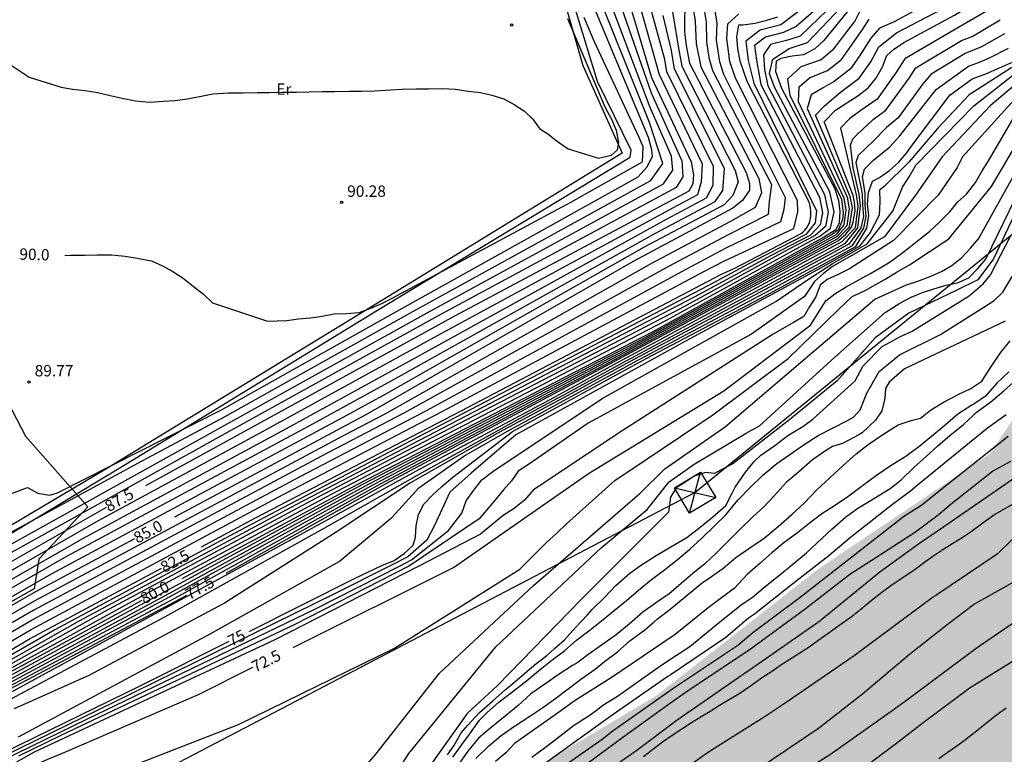
# Model space of a CAD drawing. Units: metres. Extents: x 583094 to 583444, y 4793290 to 4793540.
# Drawn here: x 583221 to 583286, y 4793454 to 4793502 of the extents above; entities that cross this region are included whole.
import ezdxf

# ---------------------------------------------------------------- set-up
doc = ezdxf.new("R2010")
doc.units = ezdxf.units.M
for name, color, linetype in [('020101', 3, 'CABEZA_TALUD'), ('020104', 34, 'Continuous'), ('020204', 9, 'Continuous'), ('020307', 24, 'Continuous'), ('020308', 9, 'Continuous'), ('070108', 9, 'VALLA'), ('100301', 7, 'Continuous'), ('130101', 9, 'Continuous'), ('220104', 9, 'LINEA_ELECTRICA'), ('220106', 9, 'Continuous'), ('990504', 63, 'Continuous')]:
    doc.layers.add(name, color=color, linetype=linetype)
doc.layers.add('020105', color=24, linetype='Continuous', lineweight=30)
doc.styles.add('ARIAL', font='ARIAL.TTF', dxfattribs={"height": 1})
doc.styles.add('ARIALI', font='ARIALI.TTF', dxfattribs={"height": 1})
doc.styles.get("Standard").update_dxf_attribs({"font": 'txt.shx'})
doc.linetypes.add('CABEZA_TALUD', pattern='A,0.1,[204,DONOSTI.shx,S=0.15,R=0,X=0,Y=0],0,0.2', length=0.3)
doc.linetypes.add('LINEA_ELECTRICA', pattern='A,7.5,-0.3,["E",Standard,S=0.25,R=0,X=-0.1,Y=-0.1],-0.3', length=8.1)
doc.linetypes.add('VALLA', pattern='A,1,[200,DONOSTI.shx,S=0.1,R=0,X=0,Y=0],1', length=2)

# ---------------------------------------------------------------- blocks, each defined once
blk = doc.blocks.new('COTAPU')
blk.add_circle((0, 0), 0.075)

msp = doc.modelspace()

# ---------------------------------------------------------------- hatches: boundary and pattern name
at = {"layer": '990504'}
msp.add_hatch(color=256, dxfattribs=at).paths.add_polyline_path([(583094.115, 4793368.923), (583095.705, 4793369.713), (583100.185, 4793371.243), (583101.795, 4793371.882), (583103.375, 4793372.702), (583104.555, 4793373.642), (583105.405, 4793374.452), (583106.405, 4793376.022), (583113.335, 4793384.402), (583120.625, 4793389.652), (583131.795, 4793392.821), (583141.205, 4793396.991), (583153.584, 4793402.85), (583170.164, 4793410.59), (583184.884, 4793416.779), (583195.574, 4793420.639), (583204.624, 4793425.759), (583220.783, 4793432.798), (583236.003, 4793439.698), (583248.77, 4793449.102), (583263.282, 4793457.758), (583274.001, 4793466.141), (583285.329, 4793473.757), (583290.385, 4793481.372), (583293.542, 4793490.505), (583303.762, 4793500.064), (583362.4, 4793520.922), (583370.88, 4793524.729), (583390.071, 4793540.221), (583444.109, 4793540.22), (583444.105, 4793345.794), (583442.067, 4793346.717), (583438.635, 4793348.479), (583435.967, 4793350.142), (583428.212, 4793354.623), (583425.416, 4793356.651), (583422.548, 4793358.566), (583417.276, 4793362.374), (583414.862, 4793364.287), (583412.55, 4793366.305), (583410.16, 4793368.196), (583407.431, 4793368.961), (583404.833, 4793368.983), (583402.475, 4793368.756), (583399.955, 4793367.914), (583397.467, 4793366.022), (583395.875, 4793364.255), (583394.293, 4793362.041), (583393.269, 4793360.071), (583392.107, 4793357.693), (583391.348, 4793355.354), (583390.983, 4793353.161), (583390.902, 4793351.061), (583391.251, 4793349.135), (583391.946, 4793347.544), (583393.284, 4793345.764), (583394.814, 4793344.187), (583396.248, 4793342.209), (583396.581, 4793340.297), (583396.586, 4793337.089), (583396.87, 4793335.569), (583397.348, 4793333.508), (583398.126, 4793331.748), (583399.342, 4793329.387), (583400.779, 4793327.417), (583404.072, 4793323.809), (583405.86, 4793321.927), (583408.799, 4793318.615), (583410.631, 4793316.651), (583412.401, 4793314.57), (583416.633, 4793309.948), (583420.363, 4793305.575), (583422.078, 4793303.45), (583424.465, 4793299.679), (583426.029, 4793297.397), (583427.714, 4793294.688), (583428.448, 4793292.861), (583428.805, 4793290.738), (583428.806, 4793290.228), (583242.341, 4793290.232), (583241.925, 4793292.527), (583240.671, 4793298.643), (583238.307, 4793305.132), (583236.277, 4793308.418), (583234.187, 4793311.132), (583231.999, 4793312.818), (583229.235, 4793314.506), (583226.798, 4793316.872), (583224.966, 4793319.556), (583223.632, 4793320.882), (583221.376, 4793321.098), (583218.808, 4793320.826), (583215.424, 4793319.818), (583211.796, 4793318.655), (583208.044, 4793317.845), (583204.48, 4793316.677), (583197.224, 4793312.489), (583193.362, 4793310.611), (583189.96, 4793309.407), (583186.295, 4793308.275), (583182.483, 4793307.194), (583178.163, 4793306.168), (583174.601, 4793304.7), (583171.749, 4793303.188), (583169.253, 4793301.806), (583167.009, 4793300.344), (583164.317, 4793297.864), (583162.627, 4793295.902), (583161.417, 4793293.524), (583160.721, 4793290.722), (583160.698, 4793290.234), (583094.114, 4793290.235)])

# ---------------------------------------------------------------- linework, layer by layer
at = {"layer": '020101'}
msp.add_polyline3d([(583094.116, 4793418.901, 87.218), (583101.526, 4793420.181, 86.978), (583112.936, 4793421.751, 87.198), (583121.716, 4793423.671, 87.228), (583129.706, 4793424.94, 87.248), (583138.725, 4793426.43, 87.328), (583147.735, 4793428.06, 87.278), (583150.475, 4793428.69, 87.328), (583152.645, 4793429.62, 87.348), (583158.445, 4793432.75, 87.408), (583171.665, 4793440.099, 87.528), (583185.985, 4793447.978, 87.908), (583200.154, 4793456.148, 88.277), (583212.834, 4793463.747, 88.657), (583228.264, 4793473.037, 89.037), (583244.884, 4793483.226, 89.587), (583261.563, 4793493.336, 90.017), (583261.613, 4793493.796, 90.087), (583259.404, 4793498.315, 90.087), (583257.944, 4793503.085, 90.137), (583257.254, 4793506.825, 90.067), (583257.184, 4793509.175, 89.567)], dxfattribs=at)
at = {"layer": '020104', "flags": 128}
for points, elevation in [([(583206.324, 4793459.778), (583234.984, 4793475.727), (583248.154, 4793483.046), (583263.753, 4793491.566), (583264.373, 4793492.476), (583264.293, 4793493.396), (583262.883, 4793496.605), (583260.374, 4793503.235), (583259.974, 4793505.185), (583259.914, 4793506.425), (583259.974, 4793507.205), (583260.874, 4793507.315), (583261.894, 4793507.645), (583263.744, 4793508.235), (583264.444, 4793508.635), (583269.814, 4793512.295), (583269.904, 4793513.275), (583270.634, 4793513.065), (583271.483, 4793513.545), (583272.713, 4793514.385), (583275.953, 4793516.775), (583277.723, 4793517.825)], 88.5), ([(583207.794, 4793458.048), (583225.414, 4793468.137), (583238.864, 4793475.407), (583247.653, 4793480.236), (583263.963, 4793489.236), (583266.593, 4793490.636), (583267.043, 4793491.486), (583267.053, 4793492.715), (583263.973, 4793498.955), (583263.853, 4793499.775), (583263.014, 4793502.825), (583262.734, 4793504.425), (583262.804, 4793505.385), (583263.794, 4793505.605), (583264.794, 4793506.085), (583266.253, 4793506.555), (583271.213, 4793509.615), (583271.923, 4793510.345), (583272.053, 4793511.205), (583272.913, 4793511.285), (583274.473, 4793512.145), (583277.763, 4793514.265), (583279.513, 4793515.175)], 86.5), ([(583280.463, 4793513.595), (583278.463, 4793512.675), (583274.883, 4793510.435), (583273.263, 4793510.005), (583272.833, 4793509.365), (583271.413, 4793507.895), (583268.703, 4793506.185), (583267.883, 4793505.975), (583266.063, 4793505.125), (583264.963, 4793505.035), (583264.114, 4793504.385), (583264.253, 4793503.495), (583264.423, 4793502.515), (583264.793, 4793500.275), (583264.963, 4793499.335), (583268.493, 4793492.445), (583268.693, 4793491.695), (583268.323, 4793490.796), (583267.753, 4793490.176), (583262.483, 4793487.376), (583245.283, 4793477.606), (583242.354, 4793475.996), (583223.334, 4793465.787), (583206.354, 4793456.048)], 85.5), ([(583281.233, 4793512.275), (583278.763, 4793511.165), (583275.323, 4793508.915), (583274.443, 4793508.715), (583273.623, 4793508.275), (583272.033, 4793506.565), (583269.893, 4793505.225), (583268.703, 4793504.955), (583266.883, 4793504.105), (583265.783, 4793504.025), (583265.683, 4793503.275), (583265.853, 4793502.305), (583265.923, 4793500.815), (583266.223, 4793499.285), (583270.053, 4793491.915), (583270.233, 4793490.975), (583269.813, 4793489.995), (583268.183, 4793489.076), (583262.913, 4793486.276), (583245.353, 4793476.346), (583242.643, 4793474.937), (583222.214, 4793463.997), (583206.284, 4793454.808)], 84.5), ([(583207.594, 4793454.318), (583222.074, 4793462.757), (583239.724, 4793472.217), (583247.873, 4793476.456), (583265.253, 4793485.936), (583267.883, 4793487.336), (583271.513, 4793489.075), (583271.713, 4793489.895), (583271.813, 4793490.645), (583267.743, 4793498.795), (583267.473, 4793499.615), (583267.263, 4793501.045), (583267.293, 4793502.185), (583267.163, 4793502.985), (583268.713, 4793503.505), (583270.233, 4793503.805), (583273.073, 4793505.625), (583274.303, 4793507.095), (583275.283, 4793507.435), (583276.183, 4793507.805), (583276.853, 4793508.455), (583278.663, 4793509.735), (583280.293, 4793510.485), (583281.813, 4793511.215)], 83.5), ([(583210.884, 4793454.188), (583228.454, 4793463.877), (583231.434, 4793465.467), (583242.173, 4793471.237), (583244.883, 4793472.657), (583263.953, 4793482.556), (583273.203, 4793487.655), (583274.073, 4793488.105), (583274.783, 4793488.635), (583275.013, 4793489.705), (583274.733, 4793491.045), (583271.083, 4793497.955), (583270.763, 4793498.855), (583270.963, 4793499.795), (583272.063, 4793500.515), (583273.263, 4793500.905), (583275.523, 4793503.285), (583275.893, 4793504.085), (583276.543, 4793504.455), (583277.813, 4793504.785), (583278.533, 4793505.205), (583283.213, 4793507.945)], 80.5), ([(583284.043, 4793506.885), (583279.623, 4793504.325), (583277.753, 4793503.455), (583276.783, 4793503.105), (583276.403, 4793502.355), (583274.923, 4793500.395), (583274.173, 4793499.765), (583272.823, 4793499.285), (583271.933, 4793498.475), (583272.103, 4793497.425), (583275.503, 4793490.555), (583275.613, 4793489.645), (583275.573, 4793489.185), (583275.293, 4793488.515), (583274.903, 4793488.235), (583273.883, 4793487.645), (583262.423, 4793481.336), (583243.893, 4793471.697), (583230.514, 4793464.437), (583212.914, 4793454.908)], 79.5), ([(583284.733, 4793505.565), (583281.293, 4793503.515), (583278.983, 4793502.265), (583278.013, 4793501.855), (583277.453, 4793501.195), (583276.663, 4793499.975), (583276.093, 4793499.155), (583275.013, 4793498.335), (583274.263, 4793497.895), (583273.513, 4793497.455), (583273.233, 4793496.545), (583275.883, 4793490.675), (583276.023, 4793489.925), (583275.863, 4793488.795), (583275.223, 4793488.095), (583272.883, 4793486.806), (583261.173, 4793480.426), (583244.673, 4793471.737), (583231.354, 4793464.387), (583215.994, 4793456.148)], 78.5), ([(583274.473, 4793504.335), (583271.493, 4793502.075), (583270.143, 4793501.715), (583269.183, 4793500.995), (583269.353, 4793499.705), (583269.723, 4793498.225), (583273.863, 4793489.775), (583273.763, 4793488.985), (583273.153, 4793488.225), (583269.683, 4793486.426), (583266.683, 4793484.836), (583249.013, 4793475.596), (583238.154, 4793469.927), (583235.464, 4793468.487), (583223.564, 4793462.107), (583209.404, 4793453.918)], 82), ([(583274.823, 4793503.985), (583272.523, 4793501.965), (583271.683, 4793501.555), (583270.483, 4793501.245), (583269.763, 4793500.705), (583269.893, 4793499.735), (583270.173, 4793498.135), (583274.063, 4793490.675), (583274.253, 4793489.655), (583274.103, 4793488.865), (583273.463, 4793488.185), (583270.853, 4793486.836), (583265.773, 4793484.076), (583247.633, 4793474.616), (583239.493, 4793470.367), (583234.124, 4793467.477), (583225.194, 4793462.697), (583209.894, 4793454.008)], 81.5), ([(583275.173, 4793503.635), (583272.773, 4793501.325), (583271.873, 4793501.035), (583270.823, 4793500.775), (583270.363, 4793500.095), (583270.423, 4793499.125), (583270.633, 4793498.045), (583274.393, 4793490.865), (583274.633, 4793489.685), (583274.443, 4793488.755), (583273.763, 4793488.145), (583272.033, 4793487.246), (583264.863, 4793483.316), (583246.263, 4793473.636), (583240.833, 4793470.797), (583232.774, 4793466.477), (583226.824, 4793463.287), (583210.394, 4793454.098)], 81), ([(583266.373, 4793503.445), (583266.573, 4793502.245), (583266.593, 4793500.935), (583266.743, 4793499.915), (583266.983, 4793499.045), (583270.883, 4793491.515), (583270.733, 4793490.395), (583270.663, 4793489.535), (583268.033, 4793488.206), (583264.083, 4793486.106), (583246.613, 4793476.406), (583241.183, 4793473.577), (583222.144, 4793463.377), (583206.944, 4793454.558)], 84), ([(583208.514, 4793459.048), (583226.454, 4793469.317), (583237.124, 4793475.117), (583248.833, 4793481.556), (583264.703, 4793490.166), (583266.013, 4793490.866), (583266.273, 4793491.726), (583266.333, 4793492.855), (583263.483, 4793498.765), (583262.314, 4793502.985)], 87), ([(583285.703, 4793503.325), (583283.193, 4793501.865), (583279.683, 4793499.825), (583279.093, 4793498.905), (583277.853, 4793497.165), (583276.723, 4793496.365), (583276.033, 4793495.865), (583275.443, 4793495.245), (583276.473, 4793490.835), (583276.593, 4793490.085), (583276.403, 4793488.665), (583275.533, 4793487.735), (583271.613, 4793485.616), (583260.463, 4793479.616), (583258.693, 4793478.646), (583256.253, 4793477.296), (583247.633, 4793472.706), (583240.253, 4793468.637), (583221.254, 4793458.297), (583211.194, 4793452.748)], 77), ([(583260.994, 4793503.185), (583262.933, 4793497.585), (583264.963, 4793493.086), (583265.043, 4793492.026), (583264.593, 4793491.326), (583249.083, 4793482.956), (583235.184, 4793475.277), (583211.324, 4793461.988)], 88), ([(583213.674, 4793464.747), (583229.344, 4793473.267), (583234.784, 4793476.177), (583247.214, 4793483.136), (583262.913, 4793491.796), (583263.703, 4793492.916), (583262.823, 4793495.615), (583259.754, 4793503.275)], 89), ([(583217.334, 4793469.857), (583221.764, 4793471.497), (583222.444, 4793471.127), (583223.214, 4793470.997), (583223.744, 4793471.157), (583234.584, 4793476.627), (583246.284, 4793483.226), (583262.073, 4793492.036), (583262.653, 4793492.676), (583263.033, 4793493.366), (583262.983, 4793493.806), (583262.773, 4793494.636), (583259.134, 4793503.325)], 89.5), ([(583217.534, 4793456.768), (583231.774, 4793464.357), (583245.063, 4793471.757), (583260.543, 4793479.966), (583272.383, 4793486.386), (583275.263, 4793487.955), (583276.033, 4793488.735), (583276.233, 4793489.985), (583276.073, 4793490.735), (583273.793, 4793496.105), (583274.383, 4793496.715), (583275.433, 4793497.615), (583276.673, 4793498.535), (583277.433, 4793499.625), (583277.973, 4793500.615), (583279.143, 4793501.535), (583282.123, 4793503.105)], 78), ([(583207.074, 4793457.048), (583224.374, 4793466.967), (583240.614, 4793475.707), (583246.463, 4793478.926), (583263.223, 4793488.306), (583267.173, 4793490.406), (583267.683, 4793491.136), (583267.773, 4793492.585), (583264.473, 4793499.145), (583264.283, 4793500.375), (583263.723, 4793502.675)], 86), ([(583208.254, 4793454.068), (583222.004, 4793462.137), (583238.264, 4793470.857), (583249.133, 4793476.516), (583266.423, 4793485.766), (583267.733, 4793486.466), (583272.363, 4793488.615), (583272.633, 4793489.715), (583272.603, 4793490.475), (583268.503, 4793498.555), (583268.143, 4793499.645), (583267.933, 4793501.165), (583268.013, 4793502.125), (583268.723, 4793502.785)], 83), ([(583214.454, 4793455.528), (583230.934, 4793464.407), (583244.283, 4793471.717), (583261.793, 4793480.876), (583273.383, 4793487.225), (583275.193, 4793488.235), (583275.683, 4793488.855), (583275.813, 4793489.855), (583275.693, 4793490.615), (583272.663, 4793496.985), (583272.723, 4793497.965), (583273.393, 4793498.575), (583274.593, 4793499.045), (583275.503, 4793499.775), (583276.923, 4793501.775), (583277.323, 4793502.435)], 79), ([(583217.755, 4793501.336), (583221.885, 4793498.606), (583223.995, 4793497.946), (583224.734, 4793497.816), (583225.564, 4793497.726), (583226.394, 4793497.596), (583227.224, 4793497.406), (583228.014, 4793497.226), (583228.894, 4793497.046), (583229.824, 4793496.956), (583230.744, 4793497.016), (583231.524, 4793497.076), (583232.304, 4793497.186), (583233.234, 4793497.346), (583234.014, 4793497.506), (583235.034, 4793497.566), (583236.014, 4793497.576), (583236.944, 4793497.596), (583237.724, 4793497.606), (583238.604, 4793497.616), (583239.524, 4793497.626), (583240.354, 4793497.636), (583241.234, 4793497.656), (583242.064, 4793497.666), (583242.994, 4793497.676), (583243.824, 4793497.686), (583244.704, 4793497.706), (583245.724, 4793497.766), (583246.504, 4793497.826), (583247.434, 4793497.836), (583248.264, 4793497.846), (583249.144, 4793497.856), (583250.024, 4793497.826), (583250.854, 4793497.686), (583251.684, 4793497.606), (583252.424, 4793497.416), (583253.204, 4793497.186), (583253.894, 4793496.806), (583254.584, 4793496.376), (583255.134, 4793495.846), (583255.574, 4793495.216), (583256.114, 4793494.876), (583256.764, 4793494.356), (583257.453, 4793493.876), (583259.463, 4793493.266), (583260.333, 4793493.466), (583260.723, 4793493.816), (583260.813, 4793494.306), (583260.653, 4793495.086), (583260.353, 4793495.816), (583259.903, 4793496.636), (583257.434, 4793502.465)], 90.5), ([(583218.964, 4793456.638), (583230.834, 4793462.957), (583241.343, 4793468.817), (583247.823, 4793472.496), (583254.303, 4793476.096), (583257.463, 4793477.786), (583261.013, 4793479.726), (583271.353, 4793485.266), (583275.763, 4793487.655), (583276.593, 4793488.655), (583276.753, 4793490.115), (583276.673, 4793490.875), (583276.273, 4793492.625), (583276.103, 4793494.115), (583276.253, 4793494.535), (583276.533, 4793494.835), (583277.603, 4793495.825), (583278.443, 4793496.425), (583279.983, 4793498.535), (583280.423, 4793499.225), (583283.423, 4793501.025), (583284.143, 4793501.305), (583285.983, 4793502.395)], 76.5), ([(583220.174, 4793453.508), (583225.734, 4793456.217), (583240.733, 4793463.467), (583246.373, 4793466.337), (583247.113, 4793466.727), (583249.553, 4793468.657), (583250.433, 4793469.806), (583250.723, 4793470.636), (583251.233, 4793471.326), (583251.753, 4793472.016), (583252.493, 4793472.556), (583259.703, 4793477.376), (583271.183, 4793483.796), (583273.333, 4793485.266), (583274.893, 4793486.275), (583277.203, 4793487.605), (583278.893, 4793489.755), (583279.543, 4793491.345), (583279.983, 4793492.035), (583280.413, 4793492.795), (583284.253, 4793496.715), (583287.293, 4793499.115), (583289.143, 4793501.045), (583291.843, 4793502.825)], 74), ([(583286.263, 4793501.465), (583284.743, 4793500.615), (583283.663, 4793500.185), (583281.433, 4793498.805), (583280.873, 4793498.165), (583279.243, 4793495.925), (583278.473, 4793495.285), (583277.613, 4793494.415), (583276.613, 4793493.435), (583276.463, 4793492.975), (583276.873, 4793490.905), (583276.903, 4793490.155), (583276.963, 4793489.405), (583276.793, 4793488.655), (583275.993, 4793487.575), (583271.083, 4793484.916), (583261.553, 4793479.836), (583257.143, 4793477.426), (583252.933, 4793475.166), (583247.043, 4793471.807), (583242.143, 4793468.547), (583234.773, 4793463.867), (583225.824, 4793459.087), (583220.894, 4793456.877)], 76), ([(583221.184, 4793455.038), (583233.863, 4793461.857), (583242.353, 4793466.627), (583245.833, 4793469.557), (583247.603, 4793471.476), (583250.583, 4793473.576), (583253.413, 4793475.216), (583255.203, 4793476.176), (583262.103, 4793479.946), (583270.823, 4793484.566), (583276.223, 4793487.495), (583276.983, 4793488.645), (583277.133, 4793489.435), (583277.063, 4793490.185), (583277.073, 4793490.945), (583276.903, 4793492.055), (583277.023, 4793492.545), (583277.613, 4793493.135), (583278.703, 4793494.005), (583279.353, 4793494.745), (583281.763, 4793497.795), (583283.893, 4793499.345), (583284.613, 4793499.595), (583285.333, 4793499.915), (583286.543, 4793500.535)], 75.5), ([(583286.753, 4793499.255), (583283.933, 4793497.455), (583281.863, 4793495.235), (583279.953, 4793493.005), (583278.323, 4793491.395), (583278.023, 4793491.155), (583278.043, 4793490.405), (583277.983, 4793489.495), (583277.403, 4793488.355), (583276.673, 4793487.435), (583273.913, 4793485.876), (583265.493, 4793481.326), (583254.013, 4793474.986), (583251.053, 4793472.446), (583249.643, 4793471.206), (583248.633, 4793469.007), (583248.123, 4793468.017), (583246.873, 4793466.937), (583245.763, 4793466.347), (583242.043, 4793464.477), (583227.494, 4793457.317), (583219.154, 4793453.248)], 74.5), ([(583287.693, 4793498.725), (583285.323, 4793496.725), (583282.153, 4793493.345), (583280.393, 4793490.825), (583278.343, 4793488.065), (583274.913, 4793486.115), (583274.323, 4793485.646), (583273.723, 4793485.106), (583273.073, 4793484.116), (583269.573, 4793481.626), (583258.773, 4793475.756), (583254.833, 4793473.036), (583254.163, 4793472.576), (583253.723, 4793471.956), (583253.203, 4793471.346), (583252.693, 4793470.736), (583251.583, 4793469.426), (583246.983, 4793466.327), (583239.413, 4793462.447), (583223.964, 4793455.117), (583221.184, 4793453.768)], 73.5), ([(583287.113, 4793497.335), (583283.503, 4793493.345), (583283.143, 4793492.655), (583281.893, 4793490.825), (583278.943, 4793487.825), (583276.043, 4793485.955), (583275.293, 4793485.566), (583274.553, 4793485.246), (583274.103, 4793484.866), (583273.823, 4793484.106), (583273.383, 4793483.416), (583273.013, 4793482.806), (583272.343, 4793482.416), (583271.003, 4793481.636), (583261.033, 4793475.246), (583255.163, 4793471.356), (583254.573, 4793470.666), (583253.903, 4793470.126), (583253.163, 4793469.656), (583251.683, 4793468.426), (583247.593, 4793466.317), (583238.103, 4793461.437), (583222.204, 4793454.028), (583218.394, 4793451.878)], 73), ([(583225.683, 4793451.958), (583235.703, 4793455.857), (583246.003, 4793460.887), (583254.263, 4793466.107), (583256.033, 4793467.876), (583256.703, 4793468.496), (583257.363, 4793469.106), (583260.543, 4793471.966), (583267.013, 4793476.316), (583271.993, 4793480.036), (583275.313, 4793483.266), (583276.203, 4793484.116), (583277.023, 4793484.505), (583277.773, 4793484.905), (583278.443, 4793485.295), (583279.183, 4793485.755), (583280.003, 4793486.225), (583282.603, 4793487.935), (583285.403, 4793491.385), (583287.293, 4793494.595)], 72), ([(583243.673, 4793448.807), (583246.953, 4793453.927), (583252.693, 4793460.977), (583259.643, 4793467.526), (583262.673, 4793470.046), (583264.133, 4793471.876), (583265.773, 4793473.046), (583269.203, 4793475.106), (583269.363, 4793475.186), (583270.103, 4793475.576), (583275.063, 4793480.126), (583278.393, 4793483.056), (583279.363, 4793483.675), (583280.103, 4793484.075), (583280.853, 4793484.385), (583281.603, 4793484.625), (583282.423, 4793484.875), (583283.173, 4793485.035), (583283.923, 4793485.355), (583284.513, 4793485.965), (583285.033, 4793486.585), (583288.143, 4793492.975)], 71), ([(583244.113, 4793453.117), (583244.773, 4793453.887), (583248.963, 4793459.247), (583255.173, 4793465.027), (583262.213, 4793471.126), (583263.833, 4793472.736), (583267.853, 4793475.536), (583273.553, 4793480.396), (583277.703, 4793483.955), (583279.793, 4793484.895), (583280.543, 4793485.135), (583281.363, 4793485.455), (583282.113, 4793485.775), (583282.783, 4793486.165), (583283.443, 4793486.705), (583284.033, 4793487.325), (583284.553, 4793487.935), (583287.023, 4793492.355)], 71.5), ([(583286.903, 4793489.495), (583285.533, 4793486.605), (583284.503, 4793485.225), (583283.083, 4793484.525), (583279.953, 4793483.025), (583277.723, 4793481.396), (583275.213, 4793478.556), (583272.103, 4793476.006), (583268.323, 4793473.066), (583267.573, 4793472.676), (583267.123, 4793472.436), (583266.523, 4793472.506), (583265.773, 4793472.256), (583265.103, 4793471.796), (583264.583, 4793471.486), (583264.223, 4793470.876), (583264.093, 4793469.886), (583258.323, 4793464.116), (583252.793, 4793458.427), (583250.793, 4793456.577), (583248.453, 4793453.287)], 70.5), ([(583249.853, 4793453.687), (583250.473, 4793454.557), (583250.973, 4793455.237), (583251.603, 4793456.137), (583252.093, 4793456.627), (583252.913, 4793457.357), (583253.723, 4793457.957), (583254.703, 4793458.737), (583255.513, 4793459.407), (583256.383, 4793460.107), (583257.233, 4793460.737), (583258.003, 4793461.417), (583258.823, 4793462.047), (583259.673, 4793462.696), (583260.503, 4793463.376), (583261.303, 4793464.046), (583262.103, 4793464.726), (583262.953, 4793465.436), (583263.823, 4793466.066), (583264.663, 4793466.736), (583265.473, 4793467.416), (583266.293, 4793468.166), (583267.123, 4793468.966), (583267.863, 4793469.706), (583268.553, 4793470.546), (583268.713, 4793470.716), (583269.473, 4793471.506), (583270.303, 4793472.316), (583271.233, 4793473.086), (583272.093, 4793473.676), (583273.043, 4793474.356), (583273.963, 4793474.946), (583274.913, 4793475.436), (583275.903, 4793475.926), (583276.303, 4793476.156), (583276.743, 4793476.646), (583277.053, 4793477.416), (583277.183, 4793477.746), (583277.993, 4793479.166), (583278.713, 4793479.766), (583279.343, 4793480.266), (583282.053, 4793481.615), (583284.912, 4793483.415), (583285.592, 4793483.865), (583286.162, 4793484.405), (583287.362, 4793486.425)], 69), ([(583286.302, 4793482.485), (583279.663, 4793479.346), (583278.653, 4793478.456), (583278.423, 4793478.056), (583278.363, 4793477.396), (583278.173, 4793476.566), (583277.753, 4793475.946), (583276.873, 4793475.126), (583276.653, 4793474.986), (583275.573, 4793474.416), (583274.923, 4793474.206), (583274.523, 4793473.966), (583273.593, 4793473.336), (583272.663, 4793472.526), (583271.853, 4793471.836), (583271.073, 4793470.986), (583270.383, 4793470.236), (583269.633, 4793469.546), (583268.833, 4793468.776), (583268.033, 4793467.956), (583267.223, 4793467.166), (583266.493, 4793466.466), (583265.703, 4793465.836), (583264.923, 4793465.166), (583264.133, 4793464.486), (583263.233, 4793463.856), (583262.393, 4793463.266), (583261.483, 4793462.476), (583260.633, 4793461.766), (583259.673, 4793461.087), (583258.663, 4793460.377), (583258.103, 4793459.937), (583257.743, 4793459.757), (583256.803, 4793459.127), (583255.983, 4793458.567), (583254.993, 4793457.877), (583254.163, 4793457.107), (583253.293, 4793456.407), (583252.383, 4793455.647), (583251.543, 4793454.947), (583250.833, 4793454.087), (583250.203, 4793453.177)], 68), ([(583251.363, 4793453.607), (583252.213, 4793454.427), (583253.033, 4793455.127), (583253.923, 4793455.737), (583254.933, 4793456.407), (583255.793, 4793456.967), (583256.653, 4793457.587), (583257.453, 4793458.197), (583258.363, 4793458.897), (583259.253, 4793459.517), (583259.863, 4793460.007), (583260.713, 4793460.657), (583261.543, 4793461.376), (583262.513, 4793462.106), (583263.139, 4793462.637), (583263.361, 4793462.822), (583264.175, 4793463.454), (583266.322, 4793465.223), (583266.714, 4793465.48), (583267.681, 4793466.156), (583268.531, 4793466.875), (583269.453, 4793467.53), (583270.412, 4793468.167), (583271.321, 4793468.921), (583272.259, 4793469.738), (583273.068, 4793470.504), (583273.872, 4793471.345), (583274.741, 4793472.143), (583275.627, 4793472.953), (583276.474, 4793473.733), (583277.258, 4793474.355), (583278.241, 4793475.014), (583279.254, 4793475.654), (583280.099, 4793475.929), (583280.712, 4793476.086), (583281.391, 4793476.621), (583282.29, 4793477.17), (583283.255, 4793477.666), (583284.048, 4793478.046), (583284.776, 4793478.54), (583285.025, 4793478.894), (583285.373, 4793479.446), (583285.995, 4793480.399), (583286.643, 4793481.188)], 67), ([(583286.56, 4793479.152), (583285.771, 4793478.392), (583285.005, 4793477.543), (583284.309, 4793477.056), (583284.11, 4793476.951), (583283.194, 4793476.353), (583282.357, 4793475.628), (583281.582, 4793474.986), (583280.69, 4793474.253), (583279.754, 4793473.562), (583278.778, 4793472.949), (583277.828, 4793472.303), (583276.887, 4793471.61), (583275.915, 4793470.885), (583275.054, 4793470.3), (583274.201, 4793469.764), (583273.382, 4793469.132), (583272.598, 4793468.505), (583271.723, 4793467.877), (583270.9, 4793467.201), (583270.144, 4793466.512), (583269.28, 4793465.753), (583268.447, 4793464.858), (583267.583, 4793464.222), (583266.708, 4793463.56), (583264.537, 4793461.786), (583260.307, 4793458.925), (583257.923, 4793457.435), (583256.661, 4793456.537), (583253.923, 4793454.597), (583253.353, 4793453.987), (583252.673, 4793453.417)], 66), ([(583286.369, 4793476.298), (583285.151, 4793475.433), (583280.506, 4793471.636), (583280.058, 4793471.263), (583278.869, 4793470.373), (583276.102, 4793468.201), (583274.677, 4793466.982), (583272.105, 4793464.986), (583269.754, 4793463.138), (583269.358, 4793462.88), (583267.868, 4793461.602), (583264.204, 4793459.121), (583264.043, 4793459.015), (583260.368, 4793456.477), (583255.563, 4793453.006)], 64), ([(583286.504, 4793474.875), (583282.258, 4793471.515), (583280.813, 4793470.332), (583279.609, 4793469.573), (583272.784, 4793464.239), (583269.66, 4793461.908), (583268.654, 4793461.06), (583264.432, 4793458.25), (583260.424, 4793455.437), (583259.706, 4793454.859), (583254.484, 4793451.216)], 63), ([(583258.288, 4793452.965), (583261.075, 4793455.016), (583264.213, 4793457.292), (583265.398, 4793458.124), (583269.402, 4793460.784), (583273.116, 4793463.496), (583276.065, 4793465.774), (583277.457, 4793466.685), (583280.394, 4793468.574), (583281.887, 4793469.694), (583282.75, 4793470.426), (583285.466, 4793472.595), (583286.69, 4793473.246)], 62), ([(583258.496, 4793451.704), (583262.003, 4793454.151), (583264.657, 4793456.165), (583270.508, 4793460.202), (583274.143, 4793462.746), (583274.218, 4793462.801), (583278.049, 4793465.934), (583280.59, 4793467.777), (583282.686, 4793469.207), (583287.026, 4793472.215)], 61), ([(583287.584, 4793468.872), (583285.782, 4793467.114), (583281.74, 4793464.383), (583281.591, 4793464.274), (583276.348, 4793460.385), (583271.864, 4793457.308), (583270.468, 4793456.374), (583266.737, 4793454.022), (583264.16, 4793452.19), (583260.654, 4793449.477), (583258.97, 4793448.464), (583255.141, 4793446.278), (583251.73, 4793443.845), (583247.592, 4793441.222), (583245.662, 4793440.013), (583241.865, 4793437.737), (583239.463, 4793435.974), (583238.797, 4793435.424), (583234.54, 4793432.891), (583232.678, 4793431.823), (583230.399, 4793430.403), (583225.578, 4793426.891)], 59), ([(583231.763, 4793428.559), (583233.958, 4793429.937), (583237.605, 4793432.096), (583239.987, 4793433.548), (583243.783, 4793436.043), (583246.711, 4793438.175), (583250.445, 4793440.832), (583253.364, 4793442.68), (583256.045, 4793444.468), (583257.535, 4793445.303), (583260.048, 4793446.507), (583261.11, 4793447.032), (583264.686, 4793449.059), (583266.414, 4793450.371), (583268.142, 4793451.682), (583269.929, 4793452.874), (583273.982, 4793455.616), (583276.901, 4793457.881), (583280, 4793460.505), (583282.562, 4793462.532), (583284.231, 4793463.784), (583287.232, 4793465.464)], 58), ([(583234.704, 4793428.305), (583240.83, 4793431.523), (583241.624, 4793432.088), (583243.975, 4793433.923), (583247.76, 4793436.338), (583249.474, 4793437.327), (583254.107, 4793440.099), (583257.84, 4793442.678), (583258.639, 4793443.113), (583259.501, 4793443.497), (583261.125, 4793444.55), (583261.37, 4793444.695), (583265.121, 4793447.125), (583266.99, 4793448.641), (583269.556, 4793450.544), (583272.842, 4793452.67), (583274.772, 4793453.886), (583278.85, 4793456.771), (583279.876, 4793457.516), (583284.211, 4793460.762), (583284.676, 4793461.094), (583288.721, 4793463.84)], 57), ([(583237.68, 4793427.815), (583241.252, 4793429.751), (583242.927, 4793430.793), (583244.49, 4793431.947), (583248.808, 4793434.501), (583251.029, 4793435.73), (583255.296, 4793438.226), (583258.982, 4793440.735), (583259.773, 4793441.165), (583260.596, 4793441.515), (583262.719, 4793442.62), (583265.52, 4793444.349), (583268.678, 4793446.436), (583272.194, 4793449.357), (583274.029, 4793450.819), (583275.71, 4793452.039), (583279.345, 4793454.781), (583280.894, 4793455.974), (583283.993, 4793458.299), (583289.787, 4793461.875)], 56)]:
    msp.add_lwpolyline(points, dxfattribs=dict(at, elevation=elevation))
at = {"layer": '020105', "flags": 128}
for points, elevation in [([(583229.574, 4793471.637), (583235.384, 4793474.827), (583250.023, 4793482.876), (583265.443, 4793491.096), (583265.723, 4793491.586), (583265.763, 4793492.176), (583265.613, 4793492.996), (583262.993, 4793498.575), (583261.614, 4793503.145), (583261.354, 4793504.465), (583261.334, 4793505.295), (583261.474, 4793506.075), (583261.814, 4793506.325), (583262.344, 4793506.385), (583263.124, 4793506.445), (583264.634, 4793507.145), (583271.023, 4793511.335), (583271.113, 4793511.725), (583270.853, 4793512.405), (583271.983, 4793512.525), (583274.063, 4793513.865), (583277.063, 4793515.865), (583278.563, 4793516.765)], 87.5), ([(583234.874, 4793465.837), (583245.453, 4793471.777), (583259.923, 4793479.516), (583271.883, 4793485.976), (583275.303, 4793487.815), (583275.793, 4793488.245), (583276.173, 4793488.695), (583276.283, 4793489.025), (583276.413, 4793489.785), (583276.373, 4793490.355), (583276.273, 4793490.805), (583274.363, 4793495.665), (583275.103, 4793496.435), (583275.853, 4793496.905), (583276.593, 4793497.375), (583277.263, 4793497.915), (583277.773, 4793498.525), (583278.213, 4793499.285), (583278.503, 4793500.045), (583278.943, 4793500.435), (583279.613, 4793500.895), (583282.963, 4793502.705), (583285.423, 4793504.255)], 77.5), ([(583265.173, 4793503.145), (583265.133, 4793502.365), (583265.143, 4793501.585), (583265.253, 4793500.705), (583265.463, 4793499.535), (583269.223, 4793492.315), (583269.433, 4793491.585), (583269.443, 4793491.145), (583268.963, 4793490.456), (583268.333, 4793489.956), (583261.743, 4793486.446), (583244.103, 4793476.296), (583231.474, 4793469.537)], 85), ([(583224.224, 4793486.837), (583224.614, 4793486.847), (583225.544, 4793486.857), (583226.374, 4793486.867), (583227.344, 4793486.876), (583228.224, 4793486.796), (583229.014, 4793486.656), (583229.944, 4793486.476), (583230.674, 4793486.146), (583231.364, 4793485.766), (583232.054, 4793485.336), (583232.694, 4793484.806), (583233.394, 4793484.276), (583233.984, 4793483.706), (583237.614, 4793482.486), (583238.884, 4793482.546), (583239.664, 4793482.656), (583240.444, 4793482.716), (583241.224, 4793482.826), (583242.004, 4793482.986), (583242.834, 4793482.996), (583243.664, 4793483.056), (583244.434, 4793483.356), (583245.164, 4793483.666), (583245.844, 4793484.016), (583257.673, 4793490.376), (583262.363, 4793493.026), (583262.403, 4793494.006), (583262.153, 4793494.636), (583259.184, 4793500.995), (583258.524, 4793502.545)], 90), ([(583275.883, 4793502.935), (583274.343, 4793501.025), (583273.753, 4793500.485), (583273.003, 4793500.095), (583272.253, 4793500.005), (583271.503, 4793499.835), (583271.203, 4793499.675), (583271.143, 4793498.995), (583271.543, 4793497.875), (583275.073, 4793491.235), (583275.313, 4793490.495), (583275.403, 4793489.735), (583275.343, 4793488.985), (583275.123, 4793488.525), (583274.383, 4793488.065), (583263.053, 4793481.796), (583243.513, 4793471.677), (583231.954, 4793465.467)], 80), ([(583233.264, 4793467.587), (583236.814, 4793469.497), (583250.393, 4793476.576), (583267.593, 4793485.596), (583268.513, 4793486.016), (583272.853, 4793488.275), (583272.983, 4793488.385), (583273.093, 4793488.505), (583273.203, 4793488.645), (583273.293, 4793488.795), (583273.363, 4793488.945), (583273.423, 4793489.105), (583273.463, 4793489.275), (583273.483, 4793489.445), (583273.493, 4793489.615), (583273.483, 4793489.785), (583273.463, 4793489.965), (583273.393, 4793490.315), (583269.273, 4793498.315), (583268.823, 4793499.675), (583268.663, 4793500.505), (583268.603, 4793501.285), (583268.733, 4793502.065), (583268.983, 4793502.075), (583269.813, 4793502.185), (583270.583, 4793502.385), (583271.313, 4793502.595)], 82.5), ([(583236.393, 4793461.997), (583243.363, 4793465.497), (583245.153, 4793466.357), (583245.973, 4793466.677), (583246.643, 4793467.147), (583246.863, 4793467.347), (583247.233, 4793467.687), (583247.373, 4793468.217), (583247.433, 4793468.967), (583247.573, 4793469.727), (583247.933, 4793470.407), (583248.523, 4793471.026), (583249.113, 4793471.566), (583249.853, 4793472.186), (583253.783, 4793475.206), (583262.653, 4793480.056), (583270.563, 4793484.216), (583276.453, 4793487.425), (583277.183, 4793488.645), (583277.313, 4793489.475), (583277.223, 4793490.225), (583277.283, 4793490.985), (583277.563, 4793491.745), (583278.013, 4793491.975), (583278.683, 4793492.445), (583279.273, 4793492.985), (583279.793, 4793493.595), (583280.233, 4793494.205), (583282.653, 4793497.425), (583284.133, 4793498.505), (583285.033, 4793498.825), (583285.933, 4793499.225), (583286.833, 4793499.615)], 75), ([(583239.303, 4793460.947), (583249.893, 4793466.227), (583258.813, 4793472.436), (583267.743, 4793477.896), (583273.463, 4793482.226), (583274.483, 4793483.836), (583275.073, 4793484.296), (583275.823, 4793484.766), (583276.643, 4793485.235), (583277.383, 4793485.625), (583278.053, 4793486.015), (583278.723, 4793486.405), (583279.463, 4793486.955), (583280.063, 4793487.415), (583280.723, 4793487.955), (583281.323, 4793488.425), (583281.983, 4793489.035), (583282.653, 4793489.725), (583283.163, 4793490.345), (583283.763, 4793490.885), (583284.343, 4793491.645), (583284.783, 4793492.415), (583285.223, 4793493.095), (583287.333, 4793496.685)], 72.5), ([(583249.503, 4793453.837), (583249.903, 4793454.447), (583250.403, 4793455.297), (583250.843, 4793455.817), (583251.613, 4793456.647), (583252.463, 4793457.387), (583253.333, 4793458.167), (583253.523, 4793458.317), (583254.403, 4793459.067), (583254.733, 4793459.357), (583255.213, 4793459.777), (583256.053, 4793460.417), (583256.543, 4793460.857), (583257.213, 4793461.447), (583257.973, 4793462.277), (583258.743, 4793463.106), (583259.053, 4793463.446), (583259.843, 4793464.226), (583260.623, 4793465.056), (583261.523, 4793465.856), (583262.233, 4793466.356), (583263.263, 4793467.006), (583264.243, 4793467.586), (583265.293, 4793468.196), (583266.173, 4793468.886), (583267.003, 4793469.566), (583267.863, 4793470.316), (583268.293, 4793471.126), (583268.483, 4793471.526), (583269.163, 4793472.516), (583269.733, 4793473.216), (583270.183, 4793473.646), (583271.103, 4793474.276), (583271.973, 4793474.946), (583272.963, 4793475.526), (583273.613, 4793476.026), (583276.403, 4793478.546), (583276.933, 4793479.536), (583278.183, 4793480.816), (583279.393, 4793481.476), (583280.163, 4793481.826), (583283.943, 4793484.175), (583284.863, 4793484.965), (583285.343, 4793485.555), (583286.673, 4793488.115)], 70), ([(583255.053, 4793453.685), (583256.047, 4793454.428), (583256.999, 4793455.146), (583257.823, 4793455.778), (583258.852, 4793456.44), (583259.401, 4793456.839), (583259.76, 4793457.12), (583260.725, 4793457.726), (583261.623, 4793458.359), (583262.619, 4793459.069), (583263.655, 4793459.782), (583264.609, 4793460.421), (583265.485, 4793461.004), (583267.457, 4793462.62), (583268.904, 4793463.768), (583269.618, 4793464.237), (583270.46, 4793464.963), (583271.426, 4793465.733), (583272.298, 4793466.453), (583273.204, 4793467.182), (583274.236, 4793468.164), (583274.87, 4793468.761), (583275.766, 4793469.545), (583276.587, 4793470.142), (583277.358, 4793470.608), (583278.714, 4793471.449), (583279.125, 4793471.748), (583279.448, 4793472.016), (583280.306, 4793472.855), (583281.099, 4793473.555), (583281.858, 4793474.256), (583282.667, 4793474.945), (583283.562, 4793475.663), (583284.228, 4793476.29), (583284.406, 4793476.453), (583285.368, 4793477.157), (583286.233, 4793477.903), (583287.041, 4793478.613)], 65), ([(583226.954, 4793470.187), (583209.234, 4793460.048), (583190.914, 4793450.218), (583189.954, 4793449.698), (583169.355, 4793438.489), (583151.835, 4793429.1), (583151.065, 4793428.75), (583149.875, 4793428.34), (583135.275, 4793425.7), (583121.146, 4793423.361), (583104.626, 4793420.681), (583094.286, 4793418.811), (583094.116, 4793418.771)], 87.5), ([(583286.815, 4793470.411), (583285.625, 4793469.734), (583284.837, 4793469.14), (583284.063, 4793468.572), (583283.477, 4793468.186), (583282.861, 4793467.806), (583282.195, 4793467.394), (583281.597, 4793466.998), (583281.083, 4793466.62), (583280.281, 4793466.03), (583279.519, 4793465.522), (583278.833, 4793465.066), (583278.161, 4793464.576), (583277.473, 4793464.02), (583276.807, 4793463.472), (583276.137, 4793462.944), (583275.337, 4793462.36), (583274.537, 4793461.798), (583273.949, 4793461.38), (583273.363, 4793460.968), (583272.753, 4793460.56), (583272.097, 4793460.14), (583271.513, 4793459.762), (583270.875, 4793459.336), (583270.297, 4793458.946), (583269.501, 4793458.378), (583268.801, 4793457.91), (583268.041, 4793457.456), (583267.447, 4793457.096), (583266.845, 4793456.717), (583266.249, 4793456.349), (583265.597, 4793455.951), (583264.961, 4793455.545), (583264.327, 4793455.117), (583263.695, 4793454.675), (583263.061, 4793454.209), (583262.433, 4793453.719)], 60), ([(583228.834, 4793468.117), (583222.294, 4793464.617), (583205.634, 4793455.058)], 85), ([(583094.116, 4793413.551), (583103.476, 4793414.791), (583123.496, 4793417.981), (583145.375, 4793421.75), (583152.175, 4793423.25), (583153.405, 4793423.75), (583154.125, 4793424.06), (583158.155, 4793426.27), (583164.235, 4793429.719), (583173.105, 4793434.919), (583183.224, 4793440.339), (583193.064, 4793445.458), (583208.914, 4793453.828), (583221.934, 4793461.527), (583230.614, 4793466.177)], 82.5), ([(583232.264, 4793464.377), (583232.194, 4793464.337), (583219.074, 4793457.388), (583205.094, 4793449.818), (583193.644, 4793443.818), (583186.864, 4793440.179), (583174.465, 4793433.749), (583162.085, 4793426.35), (583161.325, 4793425.95), (583160.605, 4793425.6), (583159.755, 4793425.19), (583159.275, 4793424.99), (583157.475, 4793424.2), (583154.475, 4793423.12), (583149.515, 4793421.6), (583144.225, 4793420.31), (583139.585, 4793419.58), (583122.606, 4793416.421), (583104.456, 4793413.411), (583094.116, 4793411.541)], 77.5), ([(583229.324, 4793464.047), (583211.384, 4793454.288), (583193.384, 4793444.618), (583179.634, 4793437.519), (583169.475, 4793431.709), (583163.215, 4793427.87), (583162.455, 4793427.42), (583161.655, 4793426.97), (583160.845, 4793426.52), (583159.985, 4793426.11), (583159.715, 4793425.99), (583155.825, 4793424.2), (583152.865, 4793423.12), (583150.785, 4793422.55), (583147.585, 4793421.7), (583147.355, 4793421.64), (583146.635, 4793421.43), (583145.875, 4793421.27), (583143.955, 4793420.99), (583116.716, 4793416.051), (583116.126, 4793415.961), (583104.416, 4793414.191), (583094.116, 4793412.631)], 80), ([(583235.053, 4793461.327), (583229.264, 4793458.417), (583218.144, 4793452.998)], 75), ([(583236.623, 4793459.607), (583233.033, 4793457.817), (583224.064, 4793453.938), (583223.094, 4793453.538), (583222.204, 4793453.148), (583221.304, 4793452.748), (583220.554, 4793452.438)], 72.5), ([(583286.371, 4793456.93), (583285.663, 4793456.406), (583284.961, 4793455.86), (583284.217, 4793455.252), (583283.687, 4793454.832), (583283.117, 4793454.412), (583282.491, 4793453.97), (583281.933, 4793453.578)], 55)]:
    msp.add_lwpolyline(points, dxfattribs=dict(at, elevation=elevation))
at = {"layer": '070108'}
msp.add_polyline3d([(583243.365, 4793540.225, 92.237), (583248.314, 4793528.735, 91.937), (583255.054, 4793513.305, 91.137), (583256.184, 4793509.755, 90.217), (583256.544, 4793507.815, 89.937), (583256.614, 4793507.185, 89.957), (583256.884, 4793504.765, 90.157), (583258.434, 4793499.385, 90.187), (583261.033, 4793493.596, 90.037), (583245.944, 4793484.346, 89.707), (583226.934, 4793472.727, 89.107), (583206.614, 4793460.648, 88.607), (583188.314, 4793450.158, 87.928), (583171.345, 4793440.449, 87.598), (583157.225, 4793432.65, 87.578), (583151.735, 4793430.04, 87.478), (583150.015, 4793429.52, 87.448), (583138.685, 4793427.25, 87.398), (583122.274, 4793424.509, 87.348)], dxfattribs=at)
at = {"layer": '130101'}
msp.add_polyline3d([(583210.86, 4793495.64, 89.49), (583221.63, 4793474.9, 89.49), (583225.75, 4793470.24, 89.49), (583222.52, 4793466.77, 89.49), (583222.2, 4793464.81, 89.49), (583212.35, 4793459.27, 89.49)], dxfattribs=at)
at = {"layer": '220104'}
msp.add_polyline3d([(583098.906, 4793383.852, 65.588), (583265.833, 4793471.166, 70.308), (583350.602, 4793540.222, 79.008)], dxfattribs=at)
at = {"layer": '220106'}
for points in [[(583267.203, 4793470.856, 70.328), (583265.473, 4793469.816, 70.308), (583264.473, 4793471.476, 70.278), (583266.203, 4793472.516, 70.308), (583267.203, 4793470.856, 70.328)], [(583265.473, 4793469.816, 70.308), (583266.203, 4793472.516, 70.308)], [(583264.473, 4793471.476, 70.278), (583267.203, 4793470.856, 70.328)]]:
    msp.add_polyline3d(points, dxfattribs=at)

# ---------------------------------------------------------------- block references
at = {"layer": '020204', "rotation": 359.9987685839998}
for p in [(583253.724, 4793502.065, 90.73), (583242.504, 4793490.336, 90.28), (583221.874, 4793478.477, 89.77)]:
    msp.add_blockref('COTAPU', p, dxfattribs=at)

# ---------------------------------------------------------------- texts
at = {"layer": '020307', "style": 'ARIALI'}
for s, rotation, p in [('90.0', 358.31877, (583221.224, 4793486.557, 89.997)), ('87.5', 29.77877, (583227.144, 4793469.867, 87.498)), ('85.0', 28.16877, (583229.024, 4793467.787, 84.998)), ('82.5', 28.16877, (583230.804, 4793465.847, 82.498)), ('80.0', 28.23877, (583229.474, 4793463.777, 79.998)), ('77.5', 29.28877, (583232.454, 4793464.057, 77.498)), ('75', 26.65877, (583235.233, 4793460.987, 74.998)), ('72.5', 26.50877, (583236.803, 4793459.277, 72.498))]:
    msp.add_text(s, height=0.75, rotation=rotation, dxfattribs=at).set_placement(p)
at = {"layer": '020308', "style": 'ARIAL'}
for s, p in [('90.28', (583242.874, 4793490.706, 90.277)), ('89.77', (583222.244, 4793478.847, 89.767))]:
    msp.add_text(s, height=0.75, rotation=359.99877, dxfattribs=at).set_placement(p)
at = {"layer": '100301', "style": 'ARIAL'}
msp.add_text('Er', height=0.75, rotation=359.99877, dxfattribs=at).set_placement((583238.194, 4793497.446))

doc.saveas('drawing.dxf')
